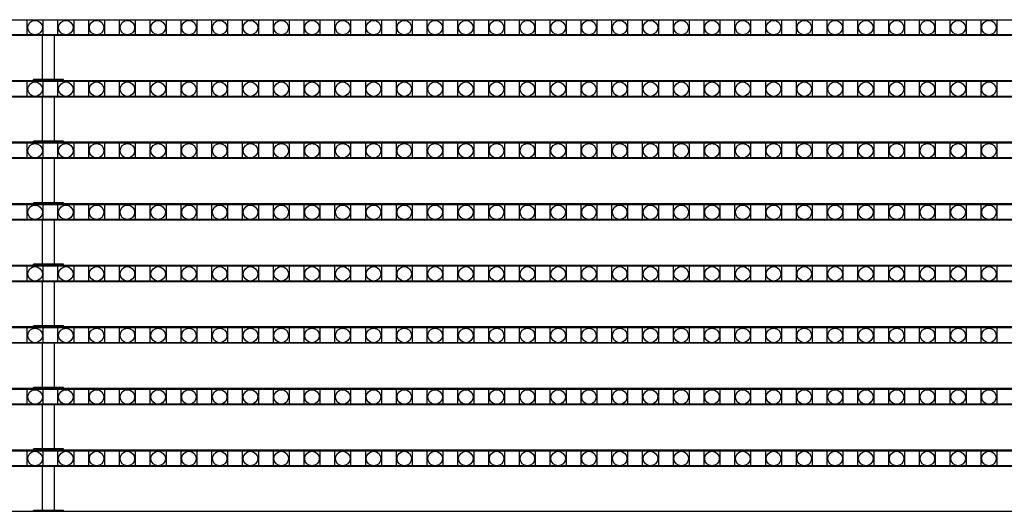
# Model space of a CAD drawing. Units: millimetres. Extents: x 359 to 8079, y 303 to 2679.
# Drawn here: x 5793 to 5918, y 1367 to 1430 of the extents above; entities that cross this region are included whole.
import ezdxf

# ---------------------------------------------------------------- set-up
doc = ezdxf.new("R2010")
doc.units = ezdxf.units.MM
doc.header["$LTSCALE"] = 0.15

msp = doc.modelspace()

# ---------------------------------------------------------------- linework, layer by layer
at = {"ltscale": 5}
for p, q in [((5547.29, 1429.52), (6045.29, 1429.52)), ((6045.29, 1427.52), (5547.29, 1427.52)), ((5547.29, 1421.7), (6045.29, 1421.7)), ((6045.29, 1419.7), (5547.29, 1419.7)), ((5547.29, 1413.88), (6045.29, 1413.88)), ((6045.29, 1411.88), (5547.29, 1411.88)), ((5547.29, 1406.06), (6045.29, 1406.06)), ((6045.29, 1404.06), (5547.29, 1404.06)), ((5547.29, 1398.24), (6045.29, 1398.24)), ((6045.29, 1396.24), (5547.29, 1396.24)), ((5547.29, 1390.42), (6045.29, 1390.42)), ((6045.29, 1388.42), (5547.29, 1388.42)), ((5547.29, 1382.6), (6045.29, 1382.6)), ((6045.29, 1380.6), (5547.29, 1380.6)), ((5547.29, 1374.78), (6045.29, 1374.78)), ((6045.29, 1372.78), (5547.29, 1372.78))]:
    msp.add_line(p, q, dxfattribs=at)
at = {"color": 7, "linetype": 'Continuous'}
for p, q in [((5546.59, 1427.64), (6045.99, 1427.64)), ((5794.38, 1427.54), (5794.38, 1427.64)), ((5798.2, 1427.54), (5798.2, 1427.64)), ((5798.2, 1427.54), (5794.38, 1427.54)), ((5795.54, 1421.92), (5795.54, 1427.54)), ((5797.04, 1421.92), (5797.04, 1427.54)), ((5546.59, 1421.82), (6045.99, 1421.82)), ((5798.2, 1421.92), (5794.38, 1421.92)), ((5794.38, 1421.82), (5794.38, 1421.92)), ((5798.2, 1421.82), (5798.2, 1421.92)), ((5546.59, 1419.82), (6045.99, 1419.82)), ((5794.38, 1419.72), (5794.38, 1419.82)), ((5798.2, 1419.72), (5794.38, 1419.72)), ((5795.54, 1414.1), (5795.54, 1419.72)), ((5797.04, 1414.1), (5797.04, 1419.72)), ((5798.2, 1419.72), (5798.2, 1419.82)), ((5546.59, 1414), (6045.99, 1414)), ((5798.2, 1414.1), (5794.38, 1414.1)), ((5794.38, 1414), (5794.38, 1414.1)), ((5798.2, 1414), (5798.2, 1414.1)), ((5546.59, 1412), (6045.99, 1412)), ((5794.38, 1411.9), (5794.38, 1412)), ((5798.2, 1411.9), (5794.38, 1411.9)), ((5795.54, 1406.28), (5795.54, 1411.9)), ((5797.04, 1406.28), (5797.04, 1411.9)), ((5798.2, 1411.9), (5798.2, 1412)), ((5546.59, 1406.18), (6045.99, 1406.18)), ((5798.2, 1406.28), (5794.38, 1406.28)), ((5794.38, 1406.18), (5794.38, 1406.28)), ((5798.2, 1406.18), (5798.2, 1406.28)), ((5546.59, 1404.18), (6045.99, 1404.18)), ((5794.38, 1404.08), (5794.38, 1404.18)), ((5798.2, 1404.08), (5794.38, 1404.08)), ((5795.54, 1398.46), (5795.54, 1404.08)), ((5797.04, 1398.46), (5797.04, 1404.08)), ((5798.2, 1404.08), (5798.2, 1404.18)), ((5546.59, 1398.36), (6045.99, 1398.36)), ((5798.2, 1398.46), (5794.38, 1398.46)), ((5794.38, 1398.36), (5794.38, 1398.46)), ((5798.2, 1398.36), (5798.2, 1398.46)), ((5546.59, 1396.36), (6045.99, 1396.36)), ((5794.38, 1396.26), (5794.38, 1396.36)), ((5798.2, 1396.26), (5798.2, 1396.36)), ((5798.2, 1396.26), (5794.38, 1396.26)), ((5795.54, 1390.64), (5795.54, 1396.26)), ((5797.04, 1390.64), (5797.04, 1396.26)), ((5546.59, 1390.54), (6045.99, 1390.54)), ((5798.2, 1390.64), (5794.38, 1390.64)), ((5794.38, 1390.54), (5794.38, 1390.64)), ((5798.2, 1390.54), (5798.2, 1390.64)), ((5546.59, 1388.54), (6045.99, 1388.54)), ((5794.38, 1388.44), (5794.38, 1388.54)), ((5798.2, 1388.44), (5794.38, 1388.44)), ((5795.54, 1382.82), (5795.54, 1388.44)), ((5797.04, 1382.82), (5797.04, 1388.44)), ((5798.2, 1388.44), (5798.2, 1388.54)), ((5546.59, 1382.72), (6045.99, 1382.72)), ((5798.2, 1382.82), (5794.38, 1382.82)), ((5794.38, 1382.72), (5794.38, 1382.82)), ((5798.2, 1382.72), (5798.2, 1382.82)), ((5546.59, 1380.72), (6045.99, 1380.72)), ((5794.38, 1380.62), (5794.38, 1380.72)), ((5798.2, 1380.62), (5794.38, 1380.62)), ((5795.54, 1375), (5795.54, 1380.62)), ((5797.04, 1375), (5797.04, 1380.62)), ((5798.2, 1380.62), (5798.2, 1380.72)), ((5546.59, 1374.9), (6045.99, 1374.9)), ((5798.2, 1375), (5794.38, 1375)), ((5794.38, 1374.9), (5794.38, 1375)), ((5798.2, 1374.9), (5798.2, 1375)), ((5546.59, 1372.9), (6045.99, 1372.9)), ((5794.38, 1372.8), (5794.38, 1372.9)), ((5798.2, 1372.8), (5794.38, 1372.8)), ((5795.54, 1367.18), (5795.54, 1372.8)), ((5797.04, 1367.18), (5797.04, 1372.8)), ((5798.2, 1372.8), (5798.2, 1372.9)), ((5546.59, 1367.08), (6045.99, 1367.08)), ((5798.2, 1367.18), (5794.38, 1367.18)), ((5794.38, 1367.08), (5794.38, 1367.18)), ((5798.2, 1367.08), (5798.2, 1367.18))]:
    msp.add_line(p, q, dxfattribs=at)
at = {"color": 4}
for points in [[(5793.58, 1429.52), (5795.58, 1429.52), (5795.58, 1427.52), (5793.58, 1427.52)], [(5797.49, 1429.52), (5799.49, 1429.52), (5799.49, 1427.52), (5797.49, 1427.52)], [(5801.4, 1429.52), (5803.4, 1429.52), (5803.4, 1427.52), (5801.4, 1427.52)], [(5805.31, 1429.52), (5807.31, 1429.52), (5807.31, 1427.52), (5805.31, 1427.52)], [(5809.22, 1429.52), (5811.22, 1429.52), (5811.22, 1427.52), (5809.22, 1427.52)], [(5813.13, 1429.52), (5815.13, 1429.52), (5815.13, 1427.52), (5813.13, 1427.52)], [(5817.04, 1429.52), (5819.04, 1429.52), (5819.04, 1427.52), (5817.04, 1427.52)], [(5820.95, 1429.52), (5822.95, 1429.52), (5822.95, 1427.52), (5820.95, 1427.52)], [(5824.86, 1429.52), (5826.86, 1429.52), (5826.86, 1427.52), (5824.86, 1427.52)], [(5828.77, 1429.52), (5830.77, 1429.52), (5830.77, 1427.52), (5828.77, 1427.52)], [(5832.68, 1429.52), (5834.68, 1429.52), (5834.68, 1427.52), (5832.68, 1427.52)], [(5836.59, 1429.52), (5838.59, 1429.52), (5838.59, 1427.52), (5836.59, 1427.52)], [(5840.5, 1429.52), (5842.5, 1429.52), (5842.5, 1427.52), (5840.5, 1427.52)], [(5844.41, 1429.52), (5846.41, 1429.52), (5846.41, 1427.52), (5844.41, 1427.52)], [(5848.32, 1429.52), (5850.32, 1429.52), (5850.32, 1427.52), (5848.32, 1427.52)], [(5852.23, 1429.52), (5854.23, 1429.52), (5854.23, 1427.52), (5852.23, 1427.52)], [(5856.14, 1429.52), (5858.14, 1429.52), (5858.14, 1427.52), (5856.14, 1427.52)], [(5860.05, 1429.52), (5862.05, 1429.52), (5862.05, 1427.52), (5860.05, 1427.52)], [(5863.96, 1429.52), (5865.96, 1429.52), (5865.96, 1427.52), (5863.96, 1427.52)], [(5867.87, 1429.52), (5869.87, 1429.52), (5869.87, 1427.52), (5867.87, 1427.52)], [(5871.78, 1429.52), (5873.78, 1429.52), (5873.78, 1427.52), (5871.78, 1427.52)], [(5875.69, 1429.52), (5877.69, 1429.52), (5877.69, 1427.52), (5875.69, 1427.52)], [(5879.6, 1429.52), (5881.6, 1429.52), (5881.6, 1427.52), (5879.6, 1427.52)], [(5883.51, 1429.52), (5885.51, 1429.52), (5885.51, 1427.52), (5883.51, 1427.52)], [(5887.42, 1429.52), (5889.42, 1429.52), (5889.42, 1427.52), (5887.42, 1427.52)], [(5891.33, 1429.52), (5893.33, 1429.52), (5893.33, 1427.52), (5891.33, 1427.52)], [(5895.24, 1429.52), (5897.24, 1429.52), (5897.24, 1427.52), (5895.24, 1427.52)], [(5899.15, 1429.52), (5901.15, 1429.52), (5901.15, 1427.52), (5899.15, 1427.52)], [(5903.06, 1429.52), (5905.06, 1429.52), (5905.06, 1427.52), (5903.06, 1427.52)], [(5906.97, 1429.52), (5908.97, 1429.52), (5908.97, 1427.52), (5906.97, 1427.52)], [(5910.88, 1429.52), (5912.88, 1429.52), (5912.88, 1427.52), (5910.88, 1427.52)], [(5914.79, 1429.52), (5916.79, 1429.52), (5916.79, 1427.52), (5914.79, 1427.52)], [(5793.58, 1421.7), (5795.58, 1421.7), (5795.58, 1419.7), (5793.58, 1419.7)], [(5797.49, 1421.7), (5799.49, 1421.7), (5799.49, 1419.7), (5797.49, 1419.7)], [(5801.4, 1421.7), (5803.4, 1421.7), (5803.4, 1419.7), (5801.4, 1419.7)], [(5805.31, 1421.7), (5807.31, 1421.7), (5807.31, 1419.7), (5805.31, 1419.7)], [(5809.22, 1421.7), (5811.22, 1421.7), (5811.22, 1419.7), (5809.22, 1419.7)], [(5813.13, 1421.7), (5815.13, 1421.7), (5815.13, 1419.7), (5813.13, 1419.7)], [(5817.04, 1421.7), (5819.04, 1421.7), (5819.04, 1419.7), (5817.04, 1419.7)], [(5820.95, 1421.7), (5822.95, 1421.7), (5822.95, 1419.7), (5820.95, 1419.7)], [(5824.86, 1421.7), (5826.86, 1421.7), (5826.86, 1419.7), (5824.86, 1419.7)], [(5828.77, 1421.7), (5830.77, 1421.7), (5830.77, 1419.7), (5828.77, 1419.7)], [(5832.68, 1421.7), (5834.68, 1421.7), (5834.68, 1419.7), (5832.68, 1419.7)], [(5836.59, 1421.7), (5838.59, 1421.7), (5838.59, 1419.7), (5836.59, 1419.7)], [(5840.5, 1421.7), (5842.5, 1421.7), (5842.5, 1419.7), (5840.5, 1419.7)], [(5844.41, 1421.7), (5846.41, 1421.7), (5846.41, 1419.7), (5844.41, 1419.7)], [(5848.32, 1421.7), (5850.32, 1421.7), (5850.32, 1419.7), (5848.32, 1419.7)], [(5852.23, 1421.7), (5854.23, 1421.7), (5854.23, 1419.7), (5852.23, 1419.7)], [(5856.14, 1421.7), (5858.14, 1421.7), (5858.14, 1419.7), (5856.14, 1419.7)], [(5860.05, 1421.7), (5862.05, 1421.7), (5862.05, 1419.7), (5860.05, 1419.7)], [(5863.96, 1421.7), (5865.96, 1421.7), (5865.96, 1419.7), (5863.96, 1419.7)], [(5867.87, 1421.7), (5869.87, 1421.7), (5869.87, 1419.7), (5867.87, 1419.7)], [(5871.78, 1421.7), (5873.78, 1421.7), (5873.78, 1419.7), (5871.78, 1419.7)], [(5875.69, 1421.7), (5877.69, 1421.7), (5877.69, 1419.7), (5875.69, 1419.7)], [(5879.6, 1421.7), (5881.6, 1421.7), (5881.6, 1419.7), (5879.6, 1419.7)], [(5883.51, 1421.7), (5885.51, 1421.7), (5885.51, 1419.7), (5883.51, 1419.7)], [(5887.42, 1421.7), (5889.42, 1421.7), (5889.42, 1419.7), (5887.42, 1419.7)], [(5891.33, 1421.7), (5893.33, 1421.7), (5893.33, 1419.7), (5891.33, 1419.7)], [(5895.24, 1421.7), (5897.24, 1421.7), (5897.24, 1419.7), (5895.24, 1419.7)], [(5899.15, 1421.7), (5901.15, 1421.7), (5901.15, 1419.7), (5899.15, 1419.7)], [(5903.06, 1421.7), (5905.06, 1421.7), (5905.06, 1419.7), (5903.06, 1419.7)], [(5906.97, 1421.7), (5908.97, 1421.7), (5908.97, 1419.7), (5906.97, 1419.7)], [(5910.88, 1421.7), (5912.88, 1421.7), (5912.88, 1419.7), (5910.88, 1419.7)], [(5914.79, 1421.7), (5916.79, 1421.7), (5916.79, 1419.7), (5914.79, 1419.7)], [(5793.58, 1413.88), (5795.58, 1413.88), (5795.58, 1411.88), (5793.58, 1411.88)], [(5797.49, 1413.88), (5799.49, 1413.88), (5799.49, 1411.88), (5797.49, 1411.88)], [(5801.4, 1413.88), (5803.4, 1413.88), (5803.4, 1411.88), (5801.4, 1411.88)], [(5805.31, 1413.88), (5807.31, 1413.88), (5807.31, 1411.88), (5805.31, 1411.88)], [(5809.22, 1413.88), (5811.22, 1413.88), (5811.22, 1411.88), (5809.22, 1411.88)], [(5813.13, 1413.88), (5815.13, 1413.88), (5815.13, 1411.88), (5813.13, 1411.88)], [(5817.04, 1413.88), (5819.04, 1413.88), (5819.04, 1411.88), (5817.04, 1411.88)], [(5820.95, 1413.88), (5822.95, 1413.88), (5822.95, 1411.88), (5820.95, 1411.88)], [(5824.86, 1413.88), (5826.86, 1413.88), (5826.86, 1411.88), (5824.86, 1411.88)], [(5828.77, 1413.88), (5830.77, 1413.88), (5830.77, 1411.88), (5828.77, 1411.88)], [(5832.68, 1413.88), (5834.68, 1413.88), (5834.68, 1411.88), (5832.68, 1411.88)], [(5836.59, 1413.88), (5838.59, 1413.88), (5838.59, 1411.88), (5836.59, 1411.88)], [(5840.5, 1413.88), (5842.5, 1413.88), (5842.5, 1411.88), (5840.5, 1411.88)], [(5844.41, 1413.88), (5846.41, 1413.88), (5846.41, 1411.88), (5844.41, 1411.88)], [(5848.32, 1413.88), (5850.32, 1413.88), (5850.32, 1411.88), (5848.32, 1411.88)], [(5852.23, 1413.88), (5854.23, 1413.88), (5854.23, 1411.88), (5852.23, 1411.88)], [(5856.14, 1413.88), (5858.14, 1413.88), (5858.14, 1411.88), (5856.14, 1411.88)], [(5860.05, 1413.88), (5862.05, 1413.88), (5862.05, 1411.88), (5860.05, 1411.88)], [(5863.96, 1413.88), (5865.96, 1413.88), (5865.96, 1411.88), (5863.96, 1411.88)], [(5867.87, 1413.88), (5869.87, 1413.88), (5869.87, 1411.88), (5867.87, 1411.88)], [(5871.78, 1413.88), (5873.78, 1413.88), (5873.78, 1411.88), (5871.78, 1411.88)], [(5875.69, 1413.88), (5877.69, 1413.88), (5877.69, 1411.88), (5875.69, 1411.88)], [(5879.6, 1413.88), (5881.6, 1413.88), (5881.6, 1411.88), (5879.6, 1411.88)], [(5883.51, 1413.88), (5885.51, 1413.88), (5885.51, 1411.88), (5883.51, 1411.88)], [(5887.42, 1413.88), (5889.42, 1413.88), (5889.42, 1411.88), (5887.42, 1411.88)], [(5891.33, 1413.88), (5893.33, 1413.88), (5893.33, 1411.88), (5891.33, 1411.88)], [(5895.24, 1413.88), (5897.24, 1413.88), (5897.24, 1411.88), (5895.24, 1411.88)], [(5899.15, 1413.88), (5901.15, 1413.88), (5901.15, 1411.88), (5899.15, 1411.88)], [(5903.06, 1413.88), (5905.06, 1413.88), (5905.06, 1411.88), (5903.06, 1411.88)], [(5906.97, 1413.88), (5908.97, 1413.88), (5908.97, 1411.88), (5906.97, 1411.88)], [(5910.88, 1413.88), (5912.88, 1413.88), (5912.88, 1411.88), (5910.88, 1411.88)], [(5914.79, 1413.88), (5916.79, 1413.88), (5916.79, 1411.88), (5914.79, 1411.88)], [(5793.58, 1406.06), (5795.58, 1406.06), (5795.58, 1404.06), (5793.58, 1404.06)], [(5797.49, 1406.06), (5799.49, 1406.06), (5799.49, 1404.06), (5797.49, 1404.06)], [(5801.4, 1406.06), (5803.4, 1406.06), (5803.4, 1404.06), (5801.4, 1404.06)], [(5805.31, 1406.06), (5807.31, 1406.06), (5807.31, 1404.06), (5805.31, 1404.06)], [(5809.22, 1406.06), (5811.22, 1406.06), (5811.22, 1404.06), (5809.22, 1404.06)], [(5813.13, 1406.06), (5815.13, 1406.06), (5815.13, 1404.06), (5813.13, 1404.06)], [(5817.04, 1406.06), (5819.04, 1406.06), (5819.04, 1404.06), (5817.04, 1404.06)], [(5820.95, 1406.06), (5822.95, 1406.06), (5822.95, 1404.06), (5820.95, 1404.06)], [(5824.86, 1406.06), (5826.86, 1406.06), (5826.86, 1404.06), (5824.86, 1404.06)], [(5828.77, 1406.06), (5830.77, 1406.06), (5830.77, 1404.06), (5828.77, 1404.06)], [(5832.68, 1406.06), (5834.68, 1406.06), (5834.68, 1404.06), (5832.68, 1404.06)], [(5836.59, 1406.06), (5838.59, 1406.06), (5838.59, 1404.06), (5836.59, 1404.06)], [(5840.5, 1406.06), (5842.5, 1406.06), (5842.5, 1404.06), (5840.5, 1404.06)], [(5844.41, 1406.06), (5846.41, 1406.06), (5846.41, 1404.06), (5844.41, 1404.06)], [(5848.32, 1406.06), (5850.32, 1406.06), (5850.32, 1404.06), (5848.32, 1404.06)], [(5852.23, 1406.06), (5854.23, 1406.06), (5854.23, 1404.06), (5852.23, 1404.06)], [(5856.14, 1406.06), (5858.14, 1406.06), (5858.14, 1404.06), (5856.14, 1404.06)], [(5860.05, 1406.06), (5862.05, 1406.06), (5862.05, 1404.06), (5860.05, 1404.06)], [(5863.96, 1406.06), (5865.96, 1406.06), (5865.96, 1404.06), (5863.96, 1404.06)], [(5867.87, 1406.06), (5869.87, 1406.06), (5869.87, 1404.06), (5867.87, 1404.06)], [(5871.78, 1406.06), (5873.78, 1406.06), (5873.78, 1404.06), (5871.78, 1404.06)], [(5875.69, 1406.06), (5877.69, 1406.06), (5877.69, 1404.06), (5875.69, 1404.06)], [(5879.6, 1406.06), (5881.6, 1406.06), (5881.6, 1404.06), (5879.6, 1404.06)], [(5883.51, 1406.06), (5885.51, 1406.06), (5885.51, 1404.06), (5883.51, 1404.06)], [(5887.42, 1406.06), (5889.42, 1406.06), (5889.42, 1404.06), (5887.42, 1404.06)], [(5891.33, 1406.06), (5893.33, 1406.06), (5893.33, 1404.06), (5891.33, 1404.06)], [(5895.24, 1406.06), (5897.24, 1406.06), (5897.24, 1404.06), (5895.24, 1404.06)], [(5899.15, 1406.06), (5901.15, 1406.06), (5901.15, 1404.06), (5899.15, 1404.06)], [(5903.06, 1406.06), (5905.06, 1406.06), (5905.06, 1404.06), (5903.06, 1404.06)], [(5906.97, 1406.06), (5908.97, 1406.06), (5908.97, 1404.06), (5906.97, 1404.06)], [(5910.88, 1406.06), (5912.88, 1406.06), (5912.88, 1404.06), (5910.88, 1404.06)], [(5914.79, 1406.06), (5916.79, 1406.06), (5916.79, 1404.06), (5914.79, 1404.06)], [(5793.58, 1398.24), (5795.58, 1398.24), (5795.58, 1396.24), (5793.58, 1396.24)], [(5797.49, 1398.24), (5799.49, 1398.24), (5799.49, 1396.24), (5797.49, 1396.24)], [(5801.4, 1398.24), (5803.4, 1398.24), (5803.4, 1396.24), (5801.4, 1396.24)], [(5805.31, 1398.24), (5807.31, 1398.24), (5807.31, 1396.24), (5805.31, 1396.24)], [(5809.22, 1398.24), (5811.22, 1398.24), (5811.22, 1396.24), (5809.22, 1396.24)], [(5813.13, 1398.24), (5815.13, 1398.24), (5815.13, 1396.24), (5813.13, 1396.24)], [(5817.04, 1398.24), (5819.04, 1398.24), (5819.04, 1396.24), (5817.04, 1396.24)], [(5820.95, 1398.24), (5822.95, 1398.24), (5822.95, 1396.24), (5820.95, 1396.24)], [(5824.86, 1398.24), (5826.86, 1398.24), (5826.86, 1396.24), (5824.86, 1396.24)], [(5828.77, 1398.24), (5830.77, 1398.24), (5830.77, 1396.24), (5828.77, 1396.24)], [(5832.68, 1398.24), (5834.68, 1398.24), (5834.68, 1396.24), (5832.68, 1396.24)], [(5836.59, 1398.24), (5838.59, 1398.24), (5838.59, 1396.24), (5836.59, 1396.24)], [(5840.5, 1398.24), (5842.5, 1398.24), (5842.5, 1396.24), (5840.5, 1396.24)], [(5844.41, 1398.24), (5846.41, 1398.24), (5846.41, 1396.24), (5844.41, 1396.24)], [(5848.32, 1398.24), (5850.32, 1398.24), (5850.32, 1396.24), (5848.32, 1396.24)], [(5852.23, 1398.24), (5854.23, 1398.24), (5854.23, 1396.24), (5852.23, 1396.24)], [(5856.14, 1398.24), (5858.14, 1398.24), (5858.14, 1396.24), (5856.14, 1396.24)], [(5860.05, 1398.24), (5862.05, 1398.24), (5862.05, 1396.24), (5860.05, 1396.24)], [(5863.96, 1398.24), (5865.96, 1398.24), (5865.96, 1396.24), (5863.96, 1396.24)], [(5867.87, 1398.24), (5869.87, 1398.24), (5869.87, 1396.24), (5867.87, 1396.24)], [(5871.78, 1398.24), (5873.78, 1398.24), (5873.78, 1396.24), (5871.78, 1396.24)], [(5875.69, 1398.24), (5877.69, 1398.24), (5877.69, 1396.24), (5875.69, 1396.24)], [(5879.6, 1398.24), (5881.6, 1398.24), (5881.6, 1396.24), (5879.6, 1396.24)], [(5883.51, 1398.24), (5885.51, 1398.24), (5885.51, 1396.24), (5883.51, 1396.24)], [(5887.42, 1398.24), (5889.42, 1398.24), (5889.42, 1396.24), (5887.42, 1396.24)], [(5891.33, 1398.24), (5893.33, 1398.24), (5893.33, 1396.24), (5891.33, 1396.24)], [(5895.24, 1398.24), (5897.24, 1398.24), (5897.24, 1396.24), (5895.24, 1396.24)], [(5899.15, 1398.24), (5901.15, 1398.24), (5901.15, 1396.24), (5899.15, 1396.24)], [(5903.06, 1398.24), (5905.06, 1398.24), (5905.06, 1396.24), (5903.06, 1396.24)], [(5906.97, 1398.24), (5908.97, 1398.24), (5908.97, 1396.24), (5906.97, 1396.24)], [(5910.88, 1398.24), (5912.88, 1398.24), (5912.88, 1396.24), (5910.88, 1396.24)], [(5914.79, 1398.24), (5916.79, 1398.24), (5916.79, 1396.24), (5914.79, 1396.24)], [(5793.58, 1390.42), (5795.58, 1390.42), (5795.58, 1388.42), (5793.58, 1388.42)], [(5797.49, 1390.42), (5799.49, 1390.42), (5799.49, 1388.42), (5797.49, 1388.42)], [(5801.4, 1390.42), (5803.4, 1390.42), (5803.4, 1388.42), (5801.4, 1388.42)], [(5805.31, 1390.42), (5807.31, 1390.42), (5807.31, 1388.42), (5805.31, 1388.42)], [(5809.22, 1390.42), (5811.22, 1390.42), (5811.22, 1388.42), (5809.22, 1388.42)], [(5813.13, 1390.42), (5815.13, 1390.42), (5815.13, 1388.42), (5813.13, 1388.42)], [(5817.04, 1390.42), (5819.04, 1390.42), (5819.04, 1388.42), (5817.04, 1388.42)], [(5820.95, 1390.42), (5822.95, 1390.42), (5822.95, 1388.42), (5820.95, 1388.42)], [(5824.86, 1390.42), (5826.86, 1390.42), (5826.86, 1388.42), (5824.86, 1388.42)], [(5828.77, 1390.42), (5830.77, 1390.42), (5830.77, 1388.42), (5828.77, 1388.42)], [(5832.68, 1390.42), (5834.68, 1390.42), (5834.68, 1388.42), (5832.68, 1388.42)], [(5836.59, 1390.42), (5838.59, 1390.42), (5838.59, 1388.42), (5836.59, 1388.42)], [(5840.5, 1390.42), (5842.5, 1390.42), (5842.5, 1388.42), (5840.5, 1388.42)], [(5844.41, 1390.42), (5846.41, 1390.42), (5846.41, 1388.42), (5844.41, 1388.42)], [(5848.32, 1390.42), (5850.32, 1390.42), (5850.32, 1388.42), (5848.32, 1388.42)], [(5852.23, 1390.42), (5854.23, 1390.42), (5854.23, 1388.42), (5852.23, 1388.42)], [(5856.14, 1390.42), (5858.14, 1390.42), (5858.14, 1388.42), (5856.14, 1388.42)], [(5860.05, 1390.42), (5862.05, 1390.42), (5862.05, 1388.42), (5860.05, 1388.42)], [(5863.96, 1390.42), (5865.96, 1390.42), (5865.96, 1388.42), (5863.96, 1388.42)], [(5867.87, 1390.42), (5869.87, 1390.42), (5869.87, 1388.42), (5867.87, 1388.42)], [(5871.78, 1390.42), (5873.78, 1390.42), (5873.78, 1388.42), (5871.78, 1388.42)], [(5875.69, 1390.42), (5877.69, 1390.42), (5877.69, 1388.42), (5875.69, 1388.42)], [(5879.6, 1390.42), (5881.6, 1390.42), (5881.6, 1388.42), (5879.6, 1388.42)], [(5883.51, 1390.42), (5885.51, 1390.42), (5885.51, 1388.42), (5883.51, 1388.42)], [(5887.42, 1390.42), (5889.42, 1390.42), (5889.42, 1388.42), (5887.42, 1388.42)], [(5891.33, 1390.42), (5893.33, 1390.42), (5893.33, 1388.42), (5891.33, 1388.42)], [(5895.24, 1390.42), (5897.24, 1390.42), (5897.24, 1388.42), (5895.24, 1388.42)], [(5899.15, 1390.42), (5901.15, 1390.42), (5901.15, 1388.42), (5899.15, 1388.42)], [(5903.06, 1390.42), (5905.06, 1390.42), (5905.06, 1388.42), (5903.06, 1388.42)], [(5906.97, 1390.42), (5908.97, 1390.42), (5908.97, 1388.42), (5906.97, 1388.42)], [(5910.88, 1390.42), (5912.88, 1390.42), (5912.88, 1388.42), (5910.88, 1388.42)], [(5914.79, 1390.42), (5916.79, 1390.42), (5916.79, 1388.42), (5914.79, 1388.42)], [(5793.58, 1382.6), (5795.58, 1382.6), (5795.58, 1380.6), (5793.58, 1380.6)], [(5797.49, 1382.6), (5799.49, 1382.6), (5799.49, 1380.6), (5797.49, 1380.6)], [(5801.4, 1382.6), (5803.4, 1382.6), (5803.4, 1380.6), (5801.4, 1380.6)], [(5805.31, 1382.6), (5807.31, 1382.6), (5807.31, 1380.6), (5805.31, 1380.6)], [(5809.22, 1382.6), (5811.22, 1382.6), (5811.22, 1380.6), (5809.22, 1380.6)], [(5813.13, 1382.6), (5815.13, 1382.6), (5815.13, 1380.6), (5813.13, 1380.6)], [(5817.04, 1382.6), (5819.04, 1382.6), (5819.04, 1380.6), (5817.04, 1380.6)], [(5820.95, 1382.6), (5822.95, 1382.6), (5822.95, 1380.6), (5820.95, 1380.6)], [(5824.86, 1382.6), (5826.86, 1382.6), (5826.86, 1380.6), (5824.86, 1380.6)], [(5828.77, 1382.6), (5830.77, 1382.6), (5830.77, 1380.6), (5828.77, 1380.6)], [(5832.68, 1382.6), (5834.68, 1382.6), (5834.68, 1380.6), (5832.68, 1380.6)], [(5836.59, 1382.6), (5838.59, 1382.6), (5838.59, 1380.6), (5836.59, 1380.6)], [(5840.5, 1382.6), (5842.5, 1382.6), (5842.5, 1380.6), (5840.5, 1380.6)], [(5844.41, 1382.6), (5846.41, 1382.6), (5846.41, 1380.6), (5844.41, 1380.6)], [(5848.32, 1382.6), (5850.32, 1382.6), (5850.32, 1380.6), (5848.32, 1380.6)], [(5852.23, 1382.6), (5854.23, 1382.6), (5854.23, 1380.6), (5852.23, 1380.6)], [(5856.14, 1382.6), (5858.14, 1382.6), (5858.14, 1380.6), (5856.14, 1380.6)], [(5860.05, 1382.6), (5862.05, 1382.6), (5862.05, 1380.6), (5860.05, 1380.6)], [(5863.96, 1382.6), (5865.96, 1382.6), (5865.96, 1380.6), (5863.96, 1380.6)], [(5867.87, 1382.6), (5869.87, 1382.6), (5869.87, 1380.6), (5867.87, 1380.6)], [(5871.78, 1382.6), (5873.78, 1382.6), (5873.78, 1380.6), (5871.78, 1380.6)], [(5875.69, 1382.6), (5877.69, 1382.6), (5877.69, 1380.6), (5875.69, 1380.6)], [(5879.6, 1382.6), (5881.6, 1382.6), (5881.6, 1380.6), (5879.6, 1380.6)], [(5883.51, 1382.6), (5885.51, 1382.6), (5885.51, 1380.6), (5883.51, 1380.6)], [(5887.42, 1382.6), (5889.42, 1382.6), (5889.42, 1380.6), (5887.42, 1380.6)], [(5891.33, 1382.6), (5893.33, 1382.6), (5893.33, 1380.6), (5891.33, 1380.6)], [(5895.24, 1382.6), (5897.24, 1382.6), (5897.24, 1380.6), (5895.24, 1380.6)], [(5899.15, 1382.6), (5901.15, 1382.6), (5901.15, 1380.6), (5899.15, 1380.6)], [(5903.06, 1382.6), (5905.06, 1382.6), (5905.06, 1380.6), (5903.06, 1380.6)], [(5906.97, 1382.6), (5908.97, 1382.6), (5908.97, 1380.6), (5906.97, 1380.6)], [(5910.88, 1382.6), (5912.88, 1382.6), (5912.88, 1380.6), (5910.88, 1380.6)], [(5914.79, 1382.6), (5916.79, 1382.6), (5916.79, 1380.6), (5914.79, 1380.6)], [(5793.58, 1374.78), (5795.58, 1374.78), (5795.58, 1372.78), (5793.58, 1372.78)], [(5797.49, 1374.78), (5799.49, 1374.78), (5799.49, 1372.78), (5797.49, 1372.78)], [(5801.4, 1374.78), (5803.4, 1374.78), (5803.4, 1372.78), (5801.4, 1372.78)], [(5805.31, 1374.78), (5807.31, 1374.78), (5807.31, 1372.78), (5805.31, 1372.78)], [(5809.22, 1374.78), (5811.22, 1374.78), (5811.22, 1372.78), (5809.22, 1372.78)], [(5813.13, 1374.78), (5815.13, 1374.78), (5815.13, 1372.78), (5813.13, 1372.78)], [(5817.04, 1374.78), (5819.04, 1374.78), (5819.04, 1372.78), (5817.04, 1372.78)], [(5820.95, 1374.78), (5822.95, 1374.78), (5822.95, 1372.78), (5820.95, 1372.78)], [(5824.86, 1374.78), (5826.86, 1374.78), (5826.86, 1372.78), (5824.86, 1372.78)], [(5828.77, 1374.78), (5830.77, 1374.78), (5830.77, 1372.78), (5828.77, 1372.78)], [(5832.68, 1374.78), (5834.68, 1374.78), (5834.68, 1372.78), (5832.68, 1372.78)], [(5836.59, 1374.78), (5838.59, 1374.78), (5838.59, 1372.78), (5836.59, 1372.78)], [(5840.5, 1374.78), (5842.5, 1374.78), (5842.5, 1372.78), (5840.5, 1372.78)], [(5844.41, 1374.78), (5846.41, 1374.78), (5846.41, 1372.78), (5844.41, 1372.78)], [(5848.32, 1374.78), (5850.32, 1374.78), (5850.32, 1372.78), (5848.32, 1372.78)], [(5852.23, 1374.78), (5854.23, 1374.78), (5854.23, 1372.78), (5852.23, 1372.78)], [(5856.14, 1374.78), (5858.14, 1374.78), (5858.14, 1372.78), (5856.14, 1372.78)], [(5860.05, 1374.78), (5862.05, 1374.78), (5862.05, 1372.78), (5860.05, 1372.78)], [(5863.96, 1374.78), (5865.96, 1374.78), (5865.96, 1372.78), (5863.96, 1372.78)], [(5867.87, 1374.78), (5869.87, 1374.78), (5869.87, 1372.78), (5867.87, 1372.78)], [(5871.78, 1374.78), (5873.78, 1374.78), (5873.78, 1372.78), (5871.78, 1372.78)], [(5875.69, 1374.78), (5877.69, 1374.78), (5877.69, 1372.78), (5875.69, 1372.78)], [(5879.6, 1374.78), (5881.6, 1374.78), (5881.6, 1372.78), (5879.6, 1372.78)], [(5883.51, 1374.78), (5885.51, 1374.78), (5885.51, 1372.78), (5883.51, 1372.78)], [(5887.42, 1374.78), (5889.42, 1374.78), (5889.42, 1372.78), (5887.42, 1372.78)], [(5891.33, 1374.78), (5893.33, 1374.78), (5893.33, 1372.78), (5891.33, 1372.78)], [(5895.24, 1374.78), (5897.24, 1374.78), (5897.24, 1372.78), (5895.24, 1372.78)], [(5899.15, 1374.78), (5901.15, 1374.78), (5901.15, 1372.78), (5899.15, 1372.78)], [(5903.06, 1374.78), (5905.06, 1374.78), (5905.06, 1372.78), (5903.06, 1372.78)], [(5906.97, 1374.78), (5908.97, 1374.78), (5908.97, 1372.78), (5906.97, 1372.78)], [(5910.88, 1374.78), (5912.88, 1374.78), (5912.88, 1372.78), (5910.88, 1372.78)], [(5914.79, 1374.78), (5916.79, 1374.78), (5916.79, 1372.78), (5914.79, 1372.78)]]:
    msp.add_lwpolyline(points, close=True, dxfattribs=at)
for centre in [(5794.58, 1428.52), (5798.49, 1428.52), (5802.4, 1428.52), (5806.31, 1428.52), (5810.22, 1428.52), (5814.13, 1428.52), (5818.04, 1428.52), (5821.95, 1428.52), (5825.86, 1428.52), (5829.77, 1428.52), (5833.68, 1428.52), (5837.59, 1428.52), (5841.5, 1428.52), (5845.41, 1428.52), (5849.32, 1428.52), (5853.23, 1428.52), (5857.14, 1428.52), (5861.05, 1428.52), (5864.96, 1428.52), (5868.87, 1428.52), (5872.78, 1428.52), (5876.69, 1428.52), (5880.6, 1428.52), (5884.51, 1428.52), (5888.42, 1428.52), (5892.33, 1428.52), (5896.24, 1428.52), (5900.15, 1428.52), (5904.06, 1428.52), (5907.97, 1428.52), (5911.88, 1428.52), (5915.79, 1428.52), (5794.58, 1420.7), (5798.49, 1420.7), (5802.4, 1420.7), (5806.31, 1420.7), (5810.22, 1420.7), (5814.13, 1420.7), (5818.04, 1420.7), (5821.95, 1420.7), (5825.86, 1420.7), (5829.77, 1420.7), (5833.68, 1420.7), (5837.59, 1420.7), (5841.5, 1420.7), (5845.41, 1420.7), (5849.32, 1420.7), (5853.23, 1420.7), (5857.14, 1420.7), (5861.05, 1420.7), (5864.96, 1420.7), (5868.87, 1420.7), (5872.78, 1420.7), (5876.69, 1420.7), (5880.6, 1420.7), (5884.51, 1420.7), (5888.42, 1420.7), (5892.33, 1420.7), (5896.24, 1420.7), (5900.15, 1420.7), (5904.06, 1420.7), (5907.97, 1420.7), (5911.88, 1420.7), (5915.79, 1420.7), (5794.58, 1412.88), (5798.49, 1412.88), (5802.4, 1412.88), (5806.31, 1412.88), (5810.22, 1412.88), (5814.13, 1412.88), (5818.04, 1412.88), (5821.95, 1412.88), (5825.86, 1412.88), (5829.77, 1412.88), (5833.68, 1412.88), (5837.59, 1412.88), (5841.5, 1412.88), (5845.41, 1412.88), (5849.32, 1412.88), (5853.23, 1412.88), (5857.14, 1412.88), (5861.05, 1412.88), (5864.96, 1412.88), (5868.87, 1412.88), (5872.78, 1412.88), (5876.69, 1412.88), (5880.6, 1412.88), (5884.51, 1412.88), (5888.42, 1412.88), (5892.33, 1412.88), (5896.24, 1412.88), (5900.15, 1412.88), (5904.06, 1412.88), (5907.97, 1412.88), (5911.88, 1412.88), (5915.79, 1412.88), (5794.58, 1405.06), (5798.49, 1405.06), (5802.4, 1405.06), (5806.31, 1405.06), (5810.22, 1405.06), (5814.13, 1405.06), (5818.04, 1405.06), (5821.95, 1405.06), (5825.86, 1405.06), (5829.77, 1405.06), (5833.68, 1405.06), (5837.59, 1405.06), (5841.5, 1405.06), (5845.41, 1405.06), (5849.32, 1405.06), (5853.23, 1405.06), (5857.14, 1405.06), (5861.05, 1405.06), (5864.96, 1405.06), (5868.87, 1405.06), (5872.78, 1405.06), (5876.69, 1405.06), (5880.6, 1405.06), (5884.51, 1405.06), (5888.42, 1405.06), (5892.33, 1405.06), (5896.24, 1405.06), (5900.15, 1405.06), (5904.06, 1405.06), (5907.97, 1405.06), (5911.88, 1405.06), (5915.79, 1405.06), (5794.58, 1397.24), (5798.49, 1397.24), (5802.4, 1397.24), (5806.31, 1397.24), (5810.22, 1397.24), (5814.13, 1397.24), (5818.04, 1397.24), (5821.95, 1397.24), (5825.86, 1397.24), (5829.77, 1397.24), (5833.68, 1397.24), (5837.59, 1397.24), (5841.5, 1397.24), (5845.41, 1397.24), (5849.32, 1397.24), (5853.23, 1397.24), (5857.14, 1397.24), (5861.05, 1397.24), (5864.96, 1397.24), (5868.87, 1397.24), (5872.78, 1397.24), (5876.69, 1397.24), (5880.6, 1397.24), (5884.51, 1397.24), (5888.42, 1397.24), (5892.33, 1397.24), (5896.24, 1397.24), (5900.15, 1397.24), (5904.06, 1397.24), (5907.97, 1397.24), (5911.88, 1397.24), (5915.79, 1397.24), (5794.58, 1389.42), (5798.49, 1389.42), (5802.4, 1389.42), (5806.31, 1389.42), (5810.22, 1389.42), (5814.13, 1389.42), (5818.04, 1389.42), (5821.95, 1389.42), (5825.86, 1389.42), (5829.77, 1389.42), (5833.68, 1389.42), (5837.59, 1389.42), (5841.5, 1389.42), (5845.41, 1389.42), (5849.32, 1389.42), (5853.23, 1389.42), (5857.14, 1389.42), (5861.05, 1389.42), (5864.96, 1389.42), (5868.87, 1389.42), (5872.78, 1389.42), (5876.69, 1389.42), (5880.6, 1389.42), (5884.51, 1389.42), (5888.42, 1389.42), (5892.33, 1389.42), (5896.24, 1389.42), (5900.15, 1389.42), (5904.06, 1389.42), (5907.97, 1389.42), (5911.88, 1389.42), (5915.79, 1389.42), (5794.58, 1381.6), (5798.49, 1381.6), (5802.4, 1381.6), (5806.31, 1381.6), (5810.22, 1381.6), (5814.13, 1381.6), (5818.04, 1381.6), (5821.95, 1381.6), (5825.86, 1381.6), (5829.77, 1381.6), (5833.68, 1381.6), (5837.59, 1381.6), (5841.5, 1381.6), (5845.41, 1381.6), (5849.32, 1381.6), (5853.23, 1381.6), (5857.14, 1381.6), (5861.05, 1381.6), (5864.96, 1381.6), (5868.87, 1381.6), (5872.78, 1381.6), (5876.69, 1381.6), (5880.6, 1381.6), (5884.51, 1381.6), (5888.42, 1381.6), (5892.33, 1381.6), (5896.24, 1381.6), (5900.15, 1381.6), (5904.06, 1381.6), (5907.97, 1381.6), (5911.88, 1381.6), (5915.79, 1381.6), (5794.58, 1373.78), (5798.49, 1373.78), (5802.4, 1373.78), (5806.31, 1373.78), (5810.22, 1373.78), (5814.13, 1373.78), (5818.04, 1373.78), (5821.95, 1373.78), (5825.86, 1373.78), (5829.77, 1373.78), (5833.68, 1373.78), (5837.59, 1373.78), (5841.5, 1373.78), (5845.41, 1373.78), (5849.32, 1373.78), (5853.23, 1373.78), (5857.14, 1373.78), (5861.05, 1373.78), (5864.96, 1373.78), (5868.87, 1373.78), (5872.78, 1373.78), (5876.69, 1373.78), (5880.6, 1373.78), (5884.51, 1373.78), (5888.42, 1373.78), (5892.33, 1373.78), (5896.24, 1373.78), (5900.15, 1373.78), (5904.06, 1373.78), (5907.97, 1373.78), (5911.88, 1373.78), (5915.79, 1373.78)]:
    msp.add_circle(centre, 0.922, dxfattribs=at)

doc.saveas('drawing.dxf')
